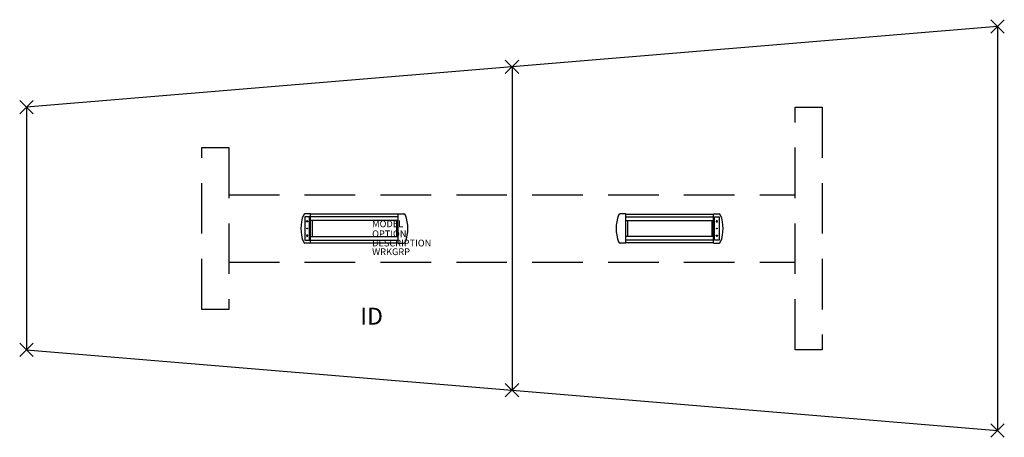
# Model space of a CAD drawing. Extents: x -73 to 73, y -31 to 31.
import ezdxf
from ezdxf.enums import TextEntityAlignment as Align

# ---------------------------------------------------------------- set-up
doc = ezdxf.new("R2010")
doc.units = 0
doc.header["$LTSCALE"] = 30
doc.header["$MEASUREMENT"] = 0
doc.header["$PDMODE"] = 3
doc.linetypes.add('HIDDEN', pattern=[0.375, 0.25, -0.125])
doc.layers.add('AFUTL-P', color=2, linetype='Continuous')
doc.layers.add('AFUTL-P-TN', color=7, linetype='Continuous')

msp = doc.modelspace()

# ---------------------------------------------------------------- linework, layer by layer
at = {"layer": 'AFUTL-P'}
for p, q in [((72, 30), (-72, 18)), ((72, 30), (72, -30)), ((0, 24), (0, -24)), ((-72, 18), (-72, -18)), ((42, 18), (46, 18)), ((-46, 12), (-42, 12)), ((-42, -12), (-46, -12)), ((-72, -18), (72, -30)), ((46, -18), (42, -18))]:
    msp.add_line(p, q, dxfattribs=at)
at = {"layer": 'AFUTL-P', "linetype": 'HIDDEN'}
for p, q in [((42, -18), (42, 18)), ((46, 18), (46, -18)), ((-46, -12), (-46, 12)), ((-42, 12), (-42, -12)), ((-42, 5), (42, 5)), ((-42, -5), (42, -5))]:
    msp.add_line(p, q, dxfattribs=at)
at = {"layer": 'AFUTL-P', "color": 1, "linetype": 'Continuous'}
for p, q in [((-30.71, 1.74), (-30.71, -1.74)), ((-30.03, 1.74), (-30.71, 1.74)), ((-29.88, 2.16), (-30.7, 2.16)), ((-30.03, -1.74), (-30.03, 1.74)), ((-29.88, -2.16), (-29.88, 2.16)), ((-16.87, 2.15), (-29.88, 2.15)), ((-16.87, 1.72), (-29.88, 1.72)), ((-16.87, -2.16), (-16.87, 2.16)), ((-16.87, 2.16), (-16.04, 2.16)), ((16.87, 2.16), (16.04, 2.16)), ((16.87, -2.16), (16.87, 2.16)), ((16.87, 2.15), (29.88, 2.15)), ((16.87, 1.72), (29.88, 1.72)), ((29.88, -2.16), (29.88, 2.16)), ((29.88, 2.16), (30.7, 2.16)), ((30.03, -1.74), (30.03, 1.74)), ((30.03, 1.74), (30.71, 1.74)), ((30.71, 1.74), (30.71, -1.74)), ((-30.49, 1), (-30.37, 1.26)), ((-30.25, 1), (-30.49, 1)), ((-30.37, 1.26), (-30.25, 1)), ((-16.87, 1.19), (-29.88, 1.19)), ((-29.62, 1.19), (-29.62, -1.19)), ((-17.12, 1.19), (-17.12, -1.19)), ((16.87, 1.19), (29.88, 1.19)), ((17.12, 1.19), (17.12, -1.19)), ((29.62, 1.19), (29.62, -1.19)), ((30.37, 1.26), (30.25, 1)), ((30.25, 1), (30.49, 1)), ((30.49, 1), (30.37, 1.26)), ((-30.49, -1), (-30.37, -1.26)), ((-30.25, -1), (-30.49, -1)), ((-30.37, -1.26), (-30.25, -1)), ((-29.88, -1.19), (-16.87, -1.19)), ((29.88, -1.19), (16.87, -1.19)), ((30.37, -1.26), (30.25, -1)), ((30.25, -1), (30.49, -1)), ((30.49, -1), (30.37, -1.26)), ((-30.71, -1.74), (-30.03, -1.74)), ((-29.88, -2.16), (-30.7, -2.16)), ((-29.88, -1.73), (-16.87, -1.73)), ((-29.88, -2.15), (-16.87, -2.15)), ((-16.87, -2.16), (-16.04, -2.16)), ((16.87, -2.16), (16.04, -2.16)), ((29.88, -1.73), (16.87, -1.73)), ((29.88, -2.15), (16.87, -2.15)), ((29.88, -2.16), (30.7, -2.16)), ((30.71, -1.74), (30.03, -1.74))]:
    msp.add_line(p, q, dxfattribs=at)
for centre in [(-30.37, 0), (30.37, 0)]:
    msp.add_circle(centre, 0.05, dxfattribs=at)
for centre, radius, start, end in [((-25.81, 0), 5.5, 158.6539, 201.3461), ((-30.7, 1.91), 0.25, 90, 158.6539), ((-16.04, 1.91), 0.25, 21.3461, 90), ((-20.93, 0), 5.5, 338.6539, 21.3461), ((20.93, 0), 5.5, 158.6539, 201.3461), ((16.04, 1.91), 0.25, 90, 158.6539), ((30.7, 1.91), 0.25, 21.3461, 90), ((25.81, 0), 5.5, 338.6539, 21.3461), ((-30.7, -1.91), 0.25, 201.3461, 270), ((-16.04, -1.91), 0.25, 270, 338.6539), ((16.04, -1.91), 0.25, 201.3461, 270), ((30.7, -1.91), 0.25, 270, 338.6539)]:
    msp.add_arc(centre, radius, start, end, dxfattribs=at)
at = {"layer": 'AFUTL-P'}
for p in [(72, 30), (0, 24), (-72, 18), (-72, -18), (0, -24), (72, -30)]:
    msp.add_point(p, dxfattribs=at)

# ---------------------------------------------------------------- texts
at = {"layer": 'AFUTL-P', "color": 7, "flags": 9}
for tag, p, s in [('MODEL', (-20.74, 0.19), 'SERENADE'), ('OPTION', (-20.74, -1.29), ''), ('DESCRIPTION', (-20.74, -2.66), 'SERENADE'), ('WRKGRP', (-20.74, -3.95), '')]:
    msp.add_attdef(tag, p, s, height=1, dxfattribs=at)
at = {"layer": 'AFUTL-P-TN', "color": 7, "flags": 8}
msp.add_attdef('ID', text='', height=2.5, dxfattribs=at).set_placement((-20.81, -13.34), align=Align.MIDDLE)

doc.saveas('drawing.dxf')
